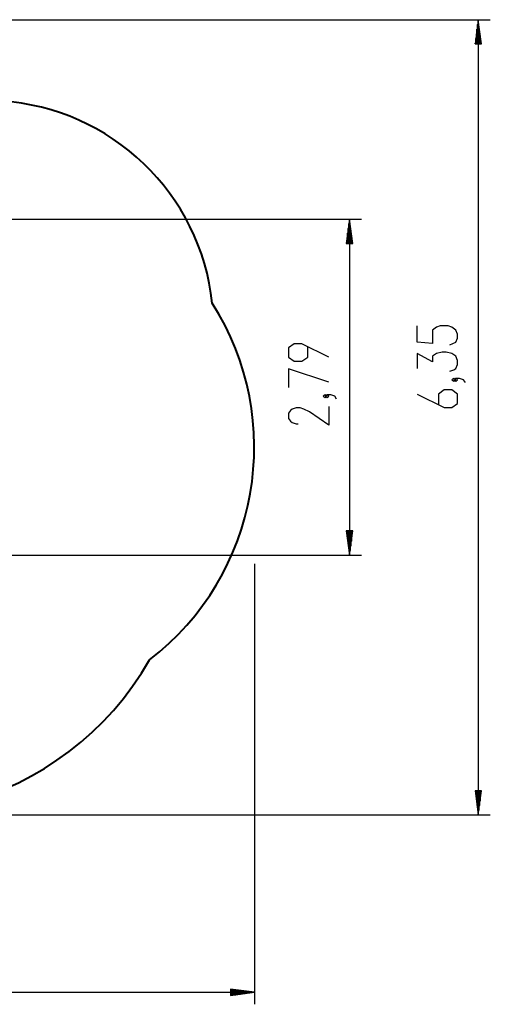
# Model space of a CAD drawing. Units: inches. Extents: x 228 to 365, y 131 to 289.
# Drawn here: x 326 to 365, y 131 to 212 of the extents above; entities that cross this region are included whole.
import ezdxf

# ---------------------------------------------------------------- set-up
doc = ezdxf.new("R2010")
doc.units = ezdxf.units.IN
doc.header["$MEASUREMENT"] = 0
doc.layers.add('Ebene 1', color=7, linetype='Continuous')

# ---------------------------------------------------------------- blocks, each defined once
blk = doc.blocks.new('block 2')
at = {"layer": 'Ebene 1', "color": 179, "lineweight": 25, "true_color": 0x1a171b}
for points in [[(316.551, 212.214), (365.182, 212.214)], [(364.182, 212.214), (363.919, 210.214)], [(364.132, 210.214), (364.132, 211.828)], [(364.182, 210.214), (364.182, 212.214)], [(364.182, 210.214), (364.182, 212.214)], [(364.446, 210.214), (364.182, 212.214)], [(364.182, 212.214), (364.182, 146.414)], [(364.233, 210.214), (364.233, 211.828)], [(364.03, 210.214), (364.03, 211.056)], [(364.081, 210.214), (364.081, 211.442)], [(364.284, 210.214), (364.284, 211.442)], [(364.335, 210.214), (364.335, 211.056)], [(363.919, 210.214), (364.446, 210.214)], [(363.929, 210.214), (363.929, 210.285)], [(363.929, 210.214), (363.929, 210.285)], [(363.979, 210.214), (363.979, 210.67)], [(364.386, 210.214), (364.386, 210.67)], [(364.437, 210.214), (364.437, 210.285)], [(364.437, 210.214), (364.437, 210.285)], [(320.188, 195.709), (354.542, 195.709)], [(353.542, 195.709), (353.279, 193.709)], [(353.542, 193.709), (353.542, 195.709)], [(353.542, 193.709), (353.542, 195.709)], [(353.805, 193.709), (353.542, 195.709)], [(353.542, 195.709), (353.542, 167.919)], [(353.44, 193.709), (353.44, 194.938)], [(353.491, 193.709), (353.491, 195.323)], [(353.593, 193.709), (353.593, 195.323)], [(353.643, 193.709), (353.643, 194.938)], [(353.339, 193.709), (353.339, 194.166)], [(353.389, 193.709), (353.389, 194.552)], [(353.694, 193.709), (353.694, 194.552)], [(353.745, 193.709), (353.745, 194.166)], [(353.279, 193.709), (353.805, 193.709)], [(353.288, 193.709), (353.288, 193.78)], [(353.288, 193.709), (353.288, 193.78)], [(353.796, 193.709), (353.796, 193.78)], [(353.796, 193.709), (353.796, 193.78)], [(361.845, 185.31), (362.323, 185.533), (362.483, 185.867), (362.483, 186.202), (362.323, 186.537), (362.004, 186.76), (361.686, 186.871), (361.048, 186.871), (360.729, 186.76), (360.411, 186.537), (360.411, 185.421), (359.135, 185.533), (359.135, 186.871)], [(351.842, 184.282), (349.61, 185.398), (348.973, 185.398), (348.495, 185.063), (348.495, 184.282), (348.973, 183.948), (349.61, 183.948), (350.089, 184.282), (350.089, 185.175)], [(361.845, 183.135), (362.164, 183.247), (362.323, 183.359), (362.483, 183.694), (362.483, 184.028), (362.323, 184.363), (362.004, 184.586), (361.526, 184.698), (361.207, 184.698), (360.729, 184.586), (360.411, 184.363), (360.411, 183.917), (359.135, 184.586), (359.135, 183.359)], [(351.842, 182.22), (348.495, 183.336), (348.495, 181.774)], [(362.323, 182.412), (362.164, 182.524), (362.004, 182.412), (362.164, 182.301), (362.323, 182.412), (362.323, 182.412)], [(363.12, 182.189), (362.96, 182.412), (362.642, 182.524), (362.323, 182.524), (362.164, 182.412), (362.323, 182.301), (362.483, 182.412), (362.323, 182.524)], [(351.682, 181.05), (351.523, 181.162), (351.364, 181.05), (351.523, 180.939), (351.682, 181.05), (351.682, 181.05)], [(352.479, 180.827), (352.32, 181.05), (352.001, 181.162), (351.682, 181.162), (351.523, 181.05), (351.682, 180.939), (351.842, 181.05), (351.682, 181.162)], [(359.135, 181.242), (361.367, 180.127), (362.004, 180.127), (362.483, 180.461), (362.483, 181.242), (362.004, 181.577), (361.367, 181.577), (360.889, 181.242), (360.889, 180.35)], [(351.842, 180.215), (351.842, 178.653), (350.248, 179.769), (349.77, 179.992), (349.451, 180.103), (349.132, 180.103), (348.814, 179.992), (348.654, 179.88), (348.495, 179.657), (348.495, 179.211), (348.654, 178.988), (348.814, 178.877), (349.132, 178.765), (349.292, 178.765)], [(353.279, 169.919), (353.542, 167.919)], [(353.805, 169.919), (353.279, 169.919)], [(353.288, 169.919), (353.288, 169.848)], [(353.288, 169.919), (353.288, 169.848)], [(353.339, 169.919), (353.339, 169.463)], [(353.389, 169.919), (353.389, 169.077)], [(353.44, 169.919), (353.44, 168.691)], [(353.491, 169.919), (353.491, 168.305)], [(353.542, 169.919), (353.542, 167.919)], [(353.542, 169.919), (353.542, 167.919)], [(353.542, 167.919), (353.805, 169.919)], [(353.593, 169.919), (353.593, 168.305)], [(353.643, 169.919), (353.643, 168.691)], [(353.694, 169.919), (353.694, 169.077)], [(353.745, 169.919), (353.745, 169.463)], [(353.796, 169.919), (353.796, 169.848)], [(353.796, 169.919), (353.796, 169.848)], [(320.188, 167.919), (354.542, 167.919)], [(345.695, 167.202), (345.695, 130.743)], [(363.919, 148.414), (364.182, 146.414)], [(364.446, 148.414), (363.919, 148.414)], [(363.929, 148.414), (363.929, 148.343)], [(363.929, 148.414), (363.929, 148.343)], [(363.979, 148.414), (363.979, 147.958)], [(364.03, 148.414), (364.03, 147.572)], [(364.081, 148.414), (364.081, 147.186)], [(364.132, 148.414), (364.132, 146.8)], [(364.182, 148.414), (364.182, 146.414)], [(364.182, 148.414), (364.182, 146.414)], [(364.182, 146.414), (364.446, 148.414)], [(364.233, 148.414), (364.233, 146.8)], [(364.284, 148.414), (364.284, 147.186)], [(364.335, 148.414), (364.335, 147.572)], [(364.386, 148.414), (364.386, 147.958)], [(364.437, 148.414), (364.437, 148.343)], [(364.437, 148.414), (364.437, 148.343)], [(325.211, 146.414), (365.182, 146.414)], [(343.695, 132.006), (343.695, 131.48)], [(345.695, 131.743), (343.695, 132.006)], [(343.695, 131.997), (343.766, 131.997)], [(343.695, 131.997), (343.766, 131.997)], [(228.725, 131.743), (345.695, 131.743)], [(343.695, 131.946), (344.152, 131.946)], [(343.695, 131.895), (344.538, 131.895)], [(343.695, 131.845), (344.923, 131.845)], [(343.695, 131.794), (345.309, 131.794)], [(343.695, 131.743), (345.695, 131.743)], [(343.695, 131.743), (345.695, 131.743)], [(343.695, 131.48), (345.695, 131.743)], [(343.695, 131.693), (345.309, 131.693)], [(343.695, 131.642), (344.923, 131.642)], [(343.695, 131.591), (344.538, 131.591)], [(343.695, 131.54), (344.152, 131.54)], [(343.695, 131.489), (343.766, 131.489)], [(343.695, 131.489), (343.766, 131.489)]]:
    blk.add_lwpolyline(points, dxfattribs=at)

msp = doc.modelspace()

# ---------------------------------------------------------------- linework, layer by layer
at = {"layer": 'Ebene 1', "color": 179, "lineweight": 40, "true_color": 0x1a171b}
for points in [[(342.195, 188.75), (341.252, 197.803), (333.831, 204.918), (324.747, 205.479)], [(337.011, 159.252), (346.105, 166.199), (348.375, 179.119), (342.195, 188.75)], [(302.235, 149.817), (314.354, 142.82), (330.09, 147.089), (337.011, 159.252)]]:
    msp.add_open_spline(points, degree=3, dxfattribs=at)

# ---------------------------------------------------------------- block references
at = {"layer": 'Ebene 1'}
msp.add_blockref('block 2', (0, 0), dxfattribs=at)

doc.saveas('drawing.dxf')
